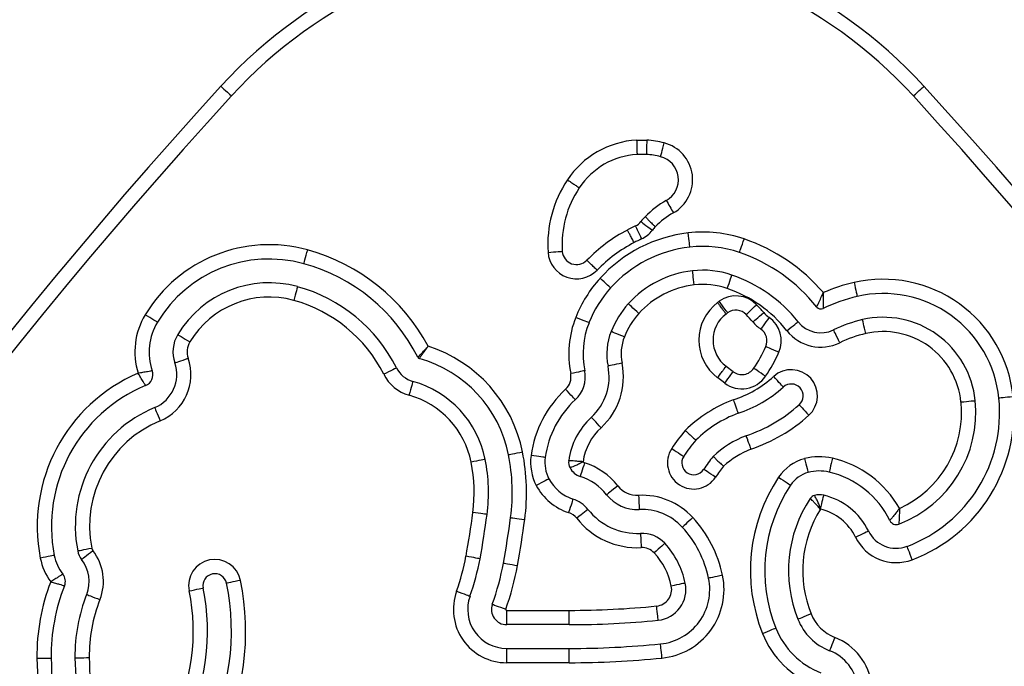
# Model space of a CAD drawing. Units: millimetres. Extents: x 83 to 1313, y -215 to 505.
# Drawn here: x 839 to 859, y 48 to 61 of the extents above; entities that cross this region are included whole.
import ezdxf

# ---------------------------------------------------------------- set-up
doc = ezdxf.new("R2010")
doc.units = ezdxf.units.MM
doc.header["$PDSIZE"] = -1
doc.layers.add('VP-DIM', color=7, linetype='Continuous')
doc.layers.add('VP-EQ', color=7, linetype='Continuous', true_color=0x8a3492)
doc.dimstyles.new('SLDDIMSTYLE0', dxfattribs={"dimtxt": 14, "dimasz": 20, "dimexe": 19.98, "dimexo": 50, "dimgap": 20, "dimtad": 0, "dimtoh": 1, "dimdec": 0, "dimrnd": 1e-09, "dimzin": 12, "dimdsep": 46, "dimtxsty": 'Standard', "dimsah": 1, "dimcen": 0.09, "dimadec": 0, "dimazin": 3, "dimtfac": 1, "dimtdec": 0, "dimtofl": 0, "dimtmove": 0, "dimatfit": 3, "dimfxl": 70, "dimfxlon": 1, "dimfrac": 2, "dimtolj": 1, "dimtzin": 12, "dimarcsym": 0})

# ---------------------------------------------------------------- blocks, each defined once
blk = doc.blocks.new('*D182')
at = {"layer": 'Defpoints', "color": 0}
for p in [(1108.695, 484.615), (591.784, -17.774), (1108.695, -17.774)]:
    blk.add_point(p, dxfattribs=at)
at = {"layer": 'VP-DIM', "color": 0, "lineweight": -2}
for p, q in [((591.784, 414.615), (591.784, 504.595)), ((1108.695, 414.615), (1108.695, 504.595)), ((611.784, 484.615), (813.906, 484.615)), ((1088.695, 484.615), (886.573, 484.615))]:
    blk.add_line(p, q, dxfattribs=at)
at = {"layer": 'VP-DIM', "color": 0}
for points in [[(611.784, 487.949), (611.784, 481.282), (591.784, 484.615)], [(1088.695, 481.282), (1088.695, 487.949), (1108.695, 484.615)]]:
    blk.add_solid(points, dxfattribs=at)
at = {"layer": 'VP-DIM', "color": 0, "insert": (850.24, 484.615), "char_height": 14, "attachment_point": 5}
blk.add_mtext('\\A1;517', dxfattribs=at)
blk = doc.blocks.new('*D183')
at = {"layer": 'Defpoints', "color": 0}
for p in [(952.332, 385.55), (748.16, -26.191), (952.332, -26.71)]:
    blk.add_point(p, dxfattribs=at)
at = {"layer": 'VP-DIM', "color": 0, "lineweight": -2}
for p, q in [((748.16, 315.55), (748.16, 405.53)), ((952.332, 315.55), (952.332, 405.53)), ((768.16, 385.55), (814.088, 385.55)), ((932.332, 385.55), (889.088, 385.55))]:
    blk.add_line(p, q, dxfattribs=at)
at = {"layer": 'VP-DIM', "color": 0}
for points in [[(768.16, 388.883), (768.16, 382.216), (748.16, 385.55)], [(932.332, 382.216), (932.332, 388.883), (952.332, 385.55)]]:
    blk.add_solid(points, dxfattribs=at)
at = {"layer": 'VP-DIM', "color": 0, "insert": (851.588, 385.55), "char_height": 14, "attachment_point": 5}
blk.add_mtext('\\A1;204', dxfattribs=at)
blk = doc.blocks.new('*D184')
at = {"layer": 'Defpoints', "color": 0}
for p in [(850.24, 294.615), (756.484, -193.235), (1292.695, -193.235)]:
    blk.add_point(p, dxfattribs=at)
at = {"layer": 'VP-DIM', "color": 0, "lineweight": -2}
for p, q in [((1222.695, 294.615), (1312.675, 294.615)), ((1292.695, 274.615), (1292.695, 89.357)), ((1292.695, -173.235), (1292.695, 12.023)), ((1222.695, -193.235), (1312.675, -193.235))]:
    blk.add_line(p, q, dxfattribs=at)
at = {"layer": 'VP-DIM', "color": 0}
for points in [[(1296.028, 274.615), (1289.362, 274.615), (1292.695, 294.615)], [(1289.362, -173.235), (1296.028, -173.235), (1292.695, -193.235)]]:
    blk.add_solid(points, dxfattribs=at)
at = {"layer": 'VP-DIM', "color": 0, "insert": (1292.695, 50.69), "char_height": 14, "attachment_point": 5, "rotation": 90}
blk.add_mtext('\\A1;488', dxfattribs=at)
blk = doc.blocks.new('*D185')
at = {"layer": 'Defpoints', "color": 0}
for p in [(850.24, 144.615), (942.284, -34.69), (1188.759, -34.69)]:
    blk.add_point(p, dxfattribs=at)
at = {"layer": 'VP-DIM', "color": 0, "lineweight": -2}
for p, q in [((1118.759, 144.615), (1208.739, 144.615)), ((1188.759, 124.615), (1188.759, 91.296)), ((1188.759, -14.69), (1188.759, 18.629)), ((1118.759, -34.69), (1208.739, -34.69))]:
    blk.add_line(p, q, dxfattribs=at)
at = {"layer": 'VP-DIM', "color": 0}
for points in [[(1192.092, 124.615), (1185.426, 124.615), (1188.759, 144.615)], [(1185.426, -14.69), (1192.092, -14.69), (1188.759, -34.69)]]:
    blk.add_solid(points, dxfattribs=at)
at = {"layer": 'VP-DIM', "color": 0, "insert": (1188.759, 54.963), "char_height": 14, "attachment_point": 5, "rotation": 90}
blk.add_mtext('\\A1;179', dxfattribs=at)
blk = doc.blocks.new('RC0660_')
at = {"color": 0, "linetype": 'Continuous', "lineweight": 25}
for p, q in [((851.589, 58.824), (851.803, 58.824)), ((851.794, 58.524), (851.598, 58.524)), ((853.291, 55.412), (853.327, 55.438)), ((853.502, 55.194), (853.468, 55.17)), ((853.471, 54.073), (853.621, 53.959)), ((853.44, 53.72), (853.291, 53.833)), ((848.859, 48.943), (850.174, 48.943)), ((848.859, 48.643), (848.859, 48.943)), ((850.174, 48.643), (850.174, 48.943)), ((850.174, 48.643), (848.859, 48.643)), ((848.859, 47.843), (848.859, 48.143)), ((848.859, 48.143), (850.174, 48.143)), ((850.174, 47.843), (850.174, 48.143)), ((850.174, 47.843), (848.859, 47.843))]:
    blk.add_line(p, q, dxfattribs=at)
at = {"color": 0, "linetype": 'Continuous', "lineweight": 25, "flags": 128}
for points in [[(842.853, 59.955), (842.857, 59.951), (842.87, 59.94), (842.89, 59.921), (842.918, 59.896), (842.952, 59.865), (842.99, 59.83), (843.031, 59.792), (843.075, 59.753)], [(857.404, 59.753), (857.448, 59.792), (857.489, 59.83), (857.527, 59.865), (857.561, 59.896), (857.589, 59.921), (857.609, 59.94), (857.622, 59.951), (857.626, 59.955)], [(852.093, 58.476), (852.095, 58.482), (852.099, 58.498), (852.106, 58.525), (852.116, 58.561), (852.127, 58.605), (852.14, 58.655), (852.154, 58.71), (852.169, 58.766)], [(851.679, 57.113), (851.684, 57.109), (851.697, 57.099), (851.72, 57.082), (851.75, 57.06), (851.786, 57.033), (851.828, 57.002), (851.873, 56.968), (851.92, 56.933)], [(851.566, 57.021), (851.569, 57.015), (851.576, 57), (851.588, 56.975), (851.603, 56.941), (851.623, 56.9), (851.645, 56.853), (851.669, 56.802), (851.693, 56.749)], [(852.71, 56.575), (852.709, 56.581), (852.707, 56.598), (852.704, 56.626), (852.7, 56.663), (852.695, 56.708), (852.689, 56.759), (852.683, 56.815), (852.676, 56.874)], [(853.751, 56.462), (853.753, 56.468), (853.759, 56.484), (853.768, 56.51), (853.78, 56.546), (853.794, 56.589), (853.811, 56.638), (853.829, 56.691), (853.848, 56.746)], [(844.597, 56.227), (844.599, 56.233), (844.603, 56.249), (844.611, 56.276), (844.62, 56.312), (844.633, 56.356), (844.646, 56.406), (844.661, 56.46), (844.677, 56.516)], [(849.729, 56.466), (849.787, 56.47), (849.843, 56.474), (849.895, 56.478), (849.94, 56.481), (849.978, 56.484), (850.005, 56.485), (850.022, 56.487), (850.028, 56.487)], [(852.799, 55.78), (852.793, 55.839), (852.786, 55.895), (852.781, 55.946), (852.776, 55.991), (852.771, 56.028), (852.768, 56.056), (852.766, 56.073), (852.766, 56.079)], [(851.043, 55.719), (851.039, 55.723), (851.026, 55.734), (851.005, 55.753), (850.978, 55.778), (850.944, 55.808), (850.905, 55.843), (850.864, 55.88), (850.82, 55.92)], [(853.494, 55.705), (853.512, 55.761), (853.531, 55.814), (853.547, 55.863), (853.562, 55.906), (853.574, 55.941), (853.583, 55.967), (853.588, 55.984), (853.59, 55.989)], [(844.465, 55.745), (844.463, 55.74), (844.459, 55.723), (844.451, 55.696), (844.441, 55.66), (844.429, 55.617), (844.415, 55.567), (844.401, 55.512), (844.385, 55.456)], [(856.158, 55.833), (856.172, 55.776), (856.184, 55.721), (856.196, 55.67), (856.206, 55.626), (856.214, 55.589), (856.22, 55.562), (856.224, 55.546), (856.225, 55.54)], [(851.637, 55.183), (851.594, 55.222), (851.552, 55.26), (851.513, 55.295), (851.48, 55.325), (851.452, 55.35), (851.431, 55.369), (851.419, 55.38), (851.414, 55.384)], [(853.502, 55.194), (853.499, 55.199), (853.489, 55.213), (853.473, 55.236), (853.451, 55.266), (853.424, 55.303), (853.394, 55.345), (853.361, 55.391), (853.327, 55.438)], [(853.894, 55.158), (853.898, 55.162), (853.91, 55.174), (853.93, 55.193), (853.957, 55.219), (853.99, 55.25), (854.027, 55.286), (854.068, 55.325), (854.11, 55.365)], [(841.518, 54.998), (841.513, 55.001), (841.498, 55.01), (841.475, 55.024), (841.443, 55.044), (841.404, 55.067), (841.359, 55.094), (841.311, 55.123), (841.261, 55.153)], [(850.589, 54.988), (850.583, 54.99), (850.567, 54.996), (850.542, 55.007), (850.507, 55.021), (850.465, 55.037), (850.416, 55.057), (850.364, 55.077), (850.31, 55.099)], [(854.032, 55.006), (854.036, 55.009), (854.049, 55.02), (854.07, 55.038), (854.098, 55.063), (854.133, 55.092), (854.172, 55.126), (854.215, 55.163), (854.26, 55.201)], [(854.372, 55.099), (854.338, 55.051), (854.306, 55.005), (854.276, 54.962), (854.25, 54.925), (854.229, 54.895), (854.213, 54.872), (854.203, 54.858), (854.2, 54.853)], [(856.403, 54.76), (856.39, 54.817), (856.378, 54.872), (856.366, 54.923), (856.356, 54.967), (856.348, 55.003), (856.342, 55.03), (856.338, 55.047), (856.337, 55.053)], [(854.746, 54.82), (854.792, 54.857), (854.836, 54.892), (854.877, 54.924), (854.913, 54.952), (854.942, 54.975), (854.964, 54.992), (854.977, 55.003), (854.982, 55.006)], [(855.86, 54.568), (855.834, 54.62), (855.809, 54.671), (855.786, 54.718), (855.766, 54.758), (855.75, 54.792), (855.738, 54.817), (855.73, 54.832), (855.728, 54.837)], [(841.946, 54.74), (841.951, 54.737), (841.966, 54.728), (841.989, 54.714), (842.021, 54.695), (842.06, 54.671), (842.105, 54.644), (842.153, 54.615), (842.203, 54.585)], [(851.332, 54.692), (851.277, 54.714), (851.225, 54.734), (851.177, 54.754), (851.135, 54.77), (851.1, 54.784), (851.074, 54.794), (851.058, 54.801), (851.053, 54.803)], [(854.577, 54.366), (854.524, 54.389), (854.472, 54.412), (854.425, 54.433), (854.383, 54.451), (854.349, 54.466), (854.324, 54.477), (854.308, 54.484), (854.303, 54.486)], [(841.884, 54.143), (841.889, 54.144), (841.905, 54.15), (841.931, 54.159), (841.967, 54.171), (842.009, 54.186), (842.058, 54.203), (842.112, 54.222), (842.167, 54.241)], [(846.544, 54.037), (846.539, 54.035), (846.523, 54.027), (846.499, 54.015), (846.465, 53.998), (846.425, 53.978), (846.378, 53.955), (846.328, 53.929), (846.276, 53.903)], [(851.282, 54.136), (851.224, 54.124), (851.169, 54.113), (851.118, 54.103), (851.074, 54.094), (851.037, 54.086), (851.01, 54.081), (850.993, 54.078), (850.988, 54.076)], [(854.299, 53.862), (854.25, 53.895), (854.204, 53.926), (854.161, 53.955), (854.123, 53.981), (854.092, 54.002), (854.069, 54.017), (854.055, 54.027), (854.05, 54.03)], [(850.498, 53.977), (850.492, 53.976), (850.475, 53.973), (850.448, 53.967), (850.412, 53.96), (850.367, 53.951), (850.316, 53.94), (850.261, 53.929), (850.204, 53.918)], [(853.44, 53.72), (853.475, 53.767), (853.509, 53.811), (853.541, 53.853), (853.568, 53.889), (853.591, 53.919), (853.607, 53.941), (853.618, 53.955), (853.621, 53.959)], [(854.671, 53.635), (854.667, 53.64), (854.655, 53.652), (854.637, 53.673), (854.612, 53.701), (854.581, 53.734), (854.547, 53.773), (854.509, 53.814), (854.47, 53.858)], [(846.887, 53.754), (846.886, 53.748), (846.881, 53.732), (846.874, 53.705), (846.864, 53.669), (846.851, 53.626), (846.837, 53.576), (846.822, 53.521), (846.806, 53.465)], [(850.301, 53.37), (850.297, 53.374), (850.285, 53.386), (850.266, 53.407), (850.241, 53.434), (850.21, 53.468), (850.175, 53.506), (850.137, 53.547), (850.097, 53.591)], [(859.5, 53.432), (859.442, 53.426), (859.386, 53.42), (859.334, 53.415), (859.289, 53.41), (859.252, 53.407), (859.224, 53.404), (859.207, 53.402), (859.202, 53.402)], [(841.462, 53.203), (841.464, 53.198), (841.47, 53.182), (841.481, 53.157), (841.495, 53.122), (841.513, 53.08), (841.532, 53.032), (841.554, 52.98), (841.576, 52.926)], [(855.006, 53.265), (855.01, 53.26), (855.022, 53.248), (855.04, 53.227), (855.065, 53.199), (855.096, 53.166), (855.131, 53.127), (855.168, 53.086), (855.208, 53.042)], [(858.406, 53.322), (858.464, 53.327), (858.52, 53.333), (858.572, 53.338), (858.617, 53.343), (858.654, 53.347), (858.681, 53.349), (858.698, 53.351), (858.704, 53.352)], [(850.842, 52.781), (850.802, 52.824), (850.764, 52.865), (850.729, 52.903), (850.698, 52.937), (850.673, 52.964), (850.654, 52.985), (850.643, 52.997), (850.639, 53.002)], [(848.897, 52.213), (848.903, 52.214), (848.92, 52.218), (848.947, 52.223), (848.983, 52.23), (849.028, 52.239), (849.079, 52.25), (849.134, 52.261), (849.191, 52.272)], [(849.667, 52.156), (849.662, 52.156), (849.645, 52.159), (849.617, 52.162), (849.58, 52.167), (849.535, 52.173), (849.484, 52.18), (849.428, 52.188), (849.37, 52.196)], [(852.327, 52.343), (852.376, 52.311), (852.423, 52.28), (852.467, 52.252), (852.505, 52.227), (852.536, 52.207), (852.559, 52.192), (852.573, 52.182), (852.578, 52.179)], [(855.703, 52.141), (855.69, 52.084), (855.677, 52.029), (855.665, 51.978), (855.655, 51.934), (855.646, 51.898), (855.64, 51.871), (855.636, 51.854), (855.635, 51.848)], [(848.407, 52.115), (848.401, 52.114), (848.385, 52.111), (848.357, 52.105), (848.321, 52.098), (848.276, 52.089), (848.225, 52.079), (848.17, 52.068), (848.113, 52.056)], [(850.495, 52.045), (850.478, 51.989), (850.461, 51.935), (850.445, 51.886), (850.431, 51.843), (850.42, 51.807), (850.411, 51.781), (850.406, 51.764), (850.404, 51.759)], [(855.118, 52.131), (855.133, 52.075), (855.148, 52.02), (855.161, 51.97), (855.173, 51.926), (855.183, 51.89), (855.19, 51.863), (855.194, 51.847), (855.196, 51.841)], [(853.249, 51.742), (853.2, 51.774), (853.152, 51.805), (853.109, 51.833), (853.071, 51.858), (853.04, 51.879), (853.016, 51.894), (853.002, 51.903), (852.997, 51.906)], [(854.573, 51.74), (854.622, 51.708), (854.669, 51.677), (854.712, 51.648), (854.75, 51.623), (854.781, 51.602), (854.804, 51.587), (854.818, 51.577), (854.823, 51.574)], [(849.747, 51.707), (849.742, 51.704), (849.726, 51.696), (849.702, 51.683), (849.669, 51.666), (849.629, 51.645), (849.583, 51.62), (849.533, 51.594), (849.481, 51.567)], [(851.196, 51.558), (851.15, 51.522), (851.105, 51.487), (851.064, 51.455), (851.029, 51.427), (850.999, 51.404), (850.978, 51.387), (850.964, 51.377), (850.96, 51.373)], [(851.63, 51.36), (851.633, 51.302), (851.636, 51.246), (851.639, 51.194), (851.641, 51.148), (851.643, 51.111), (851.644, 51.083), (851.645, 51.066), (851.645, 51.061)], [(855.453, 51.069), (855.466, 51.126), (855.479, 51.181), (855.491, 51.232), (855.501, 51.276), (855.51, 51.312), (855.516, 51.339), (855.52, 51.356), (855.521, 51.361)], [(850.252, 51.283), (850.25, 51.277), (850.245, 51.261), (850.237, 51.234), (850.225, 51.199), (850.211, 51.156), (850.196, 51.106), (850.179, 51.053), (850.161, 50.997)], [(848.445, 50.959), (848.439, 50.96), (848.422, 50.962), (848.395, 50.966), (848.358, 50.97), (848.313, 50.976), (848.261, 50.983), (848.206, 50.991), (848.148, 50.998)], [(850.566, 51.064), (850.562, 51.061), (850.548, 51.05), (850.526, 51.033), (850.497, 51.01), (850.461, 50.982), (850.421, 50.95), (850.376, 50.915), (850.33, 50.879)], [(848.941, 50.893), (848.946, 50.892), (848.963, 50.89), (848.991, 50.887), (849.028, 50.882), (849.073, 50.876), (849.124, 50.869), (849.18, 50.862), (849.238, 50.854)], [(852.769, 50.894), (852.726, 50.855), (852.685, 50.816), (852.647, 50.781), (852.613, 50.75), (852.586, 50.725), (852.565, 50.706), (852.553, 50.695), (852.549, 50.691)], [(851.67, 50.561), (851.671, 50.555), (851.671, 50.538), (851.673, 50.511), (851.675, 50.473), (851.677, 50.428), (851.68, 50.376), (851.682, 50.32), (851.685, 50.262)], [(856.19, 50.481), (856.242, 50.507), (856.293, 50.532), (856.339, 50.554), (856.38, 50.574), (856.414, 50.591), (856.439, 50.603), (856.454, 50.61), (856.459, 50.613)], [(852.181, 50.352), (852.177, 50.348), (852.164, 50.337), (852.144, 50.318), (852.116, 50.293), (852.083, 50.262), (852.045, 50.227), (852.003, 50.189), (851.96, 50.149)], [(857.38, 50.008), (857.359, 50.063), (857.339, 50.116), (857.321, 50.164), (857.305, 50.207), (857.292, 50.242), (857.282, 50.268), (857.276, 50.284), (857.274, 50.289)], [(839.353, 50.099), (839.347, 50.098), (839.33, 50.094), (839.303, 50.089), (839.267, 50.082), (839.222, 50.073), (839.171, 50.063), (839.116, 50.053), (839.058, 50.041)], [(839.844, 50.194), (839.849, 50.195), (839.866, 50.199), (839.893, 50.204), (839.93, 50.211), (839.975, 50.22), (840.025, 50.23), (840.081, 50.24), (840.138, 50.251)], [(839.926, 50.014), (839.93, 50.017), (839.944, 50.028), (839.966, 50.045), (839.995, 50.068), (840.031, 50.096), (840.072, 50.128), (840.116, 50.162), (840.162, 50.198)], [(848.299, 50.027), (848.293, 50.028), (848.277, 50.031), (848.249, 50.036), (848.213, 50.043), (848.168, 50.051), (848.117, 50.06), (848.061, 50.07), (848.004, 50.081)], [(848.791, 49.938), (848.797, 49.937), (848.813, 49.934), (848.841, 49.929), (848.877, 49.922), (848.922, 49.914), (848.973, 49.905), (849.029, 49.895), (849.086, 49.885)], [(853.395, 49.681), (853.337, 49.669), (853.282, 49.657), (853.231, 49.646), (853.187, 49.637), (853.15, 49.629), (853.123, 49.624), (853.107, 49.62), (853.101, 49.619)], [(843.265, 49.574), (843.207, 49.562), (843.152, 49.551), (843.102, 49.541), (843.057, 49.531), (843.02, 49.524), (842.993, 49.518), (842.977, 49.515), (842.971, 49.514)], [(852.612, 49.516), (852.606, 49.515), (852.589, 49.511), (852.562, 49.505), (852.526, 49.498), (852.481, 49.488), (852.43, 49.478), (852.375, 49.466), (852.318, 49.454)], [(840.033, 49.278), (840.038, 49.276), (840.054, 49.27), (840.08, 49.259), (840.114, 49.246), (840.157, 49.229), (840.205, 49.21), (840.257, 49.19), (840.312, 49.168)], [(842.187, 49.352), (842.245, 49.364), (842.3, 49.376), (842.351, 49.386), (842.395, 49.395), (842.432, 49.403), (842.459, 49.408), (842.476, 49.412), (842.481, 49.413)], [(847.805, 49.345), (847.86, 49.325), (847.913, 49.306), (847.962, 49.288), (848.005, 49.273), (848.04, 49.26), (848.066, 49.25), (848.082, 49.245), (848.087, 49.243)], [(848.558, 49.072), (848.563, 49.07), (848.579, 49.065), (848.605, 49.055), (848.64, 49.042), (848.683, 49.027), (848.732, 49.009), (848.785, 48.99), (848.84, 48.97)], [(852.042, 48.737), (852.041, 48.742), (852.039, 48.759), (852.037, 48.787), (852.033, 48.824), (852.028, 48.869), (852.023, 48.921), (852.017, 48.977), (852.012, 49.035)], [(855.255, 48.869), (855.201, 48.847), (855.149, 48.826), (855.101, 48.807), (855.059, 48.79), (855.024, 48.776), (854.998, 48.766), (854.982, 48.76), (854.977, 48.757)], [(854.235, 48.459), (854.289, 48.481), (854.341, 48.502), (854.389, 48.521), (854.432, 48.538), (854.466, 48.552), (854.492, 48.563), (854.508, 48.569), (854.513, 48.571)], [(852.122, 47.941), (852.116, 47.999), (852.11, 48.055), (852.105, 48.106), (852.101, 48.152), (852.097, 48.189), (852.094, 48.216), (852.092, 48.233), (852.092, 48.239)], [(855.753, 48.375), (855.732, 48.321), (855.711, 48.269), (855.692, 48.22), (855.676, 48.178), (855.662, 48.143), (855.652, 48.117), (855.646, 48.102), (855.644, 48.096)], [(838.988, 47.938), (839.047, 47.939), (839.103, 47.939), (839.155, 47.94), (839.2, 47.941), (839.237, 47.941), (839.265, 47.941), (839.282, 47.942), (839.288, 47.942)], [(839.788, 47.947), (839.794, 47.947), (839.811, 47.947), (839.839, 47.948), (839.876, 47.948), (839.921, 47.949), (839.973, 47.949), (840.029, 47.95), (840.088, 47.951)]]:
    blk.add_lwpolyline(points, dxfattribs=at)
at = {"color": 0, "linetype": 'Continuous', "lineweight": 25}
for centre, radius, start, end in [((850.24, 53.214), 10, 42.3843, 137.6157), ((850.24, 53.214), 9.7, 42.3843, 137.6157), ((925.837, -15.778), 112.347, 137.61573, 162.38427), ((774.642, -15.778), 112.347, 17.61573, 42.38427), ((925.837, -15.778), 112.047, 137.61573, 162.38427), ((774.642, -15.778), 112.047, 17.61573, 42.38427), ((851.696, 56.955), 1.872, 93.274, 146.5229), ((851.696, 56.955), 1.872, 75.3671, 86.726), ((851.967, 57.992), 0.8, 299.4765, 75.3671), ((851.696, 56.955), 1.572, 93.5729, 146.5591), ((851.696, 56.955), 1.572, 75.3671, 86.4271), ((851.967, 57.992), 0.5, 299.4765, 75.3671), ((852.151, 56.635), 2.428, 146.1391, 183.9812), ((852.151, 56.635), 2.128, 146.1118, 183.9812), ((853.204, 55.809), 2.009, 119.5421, 135.5844), ((909.334, 89.671), 65.529, 209.34544, 209.60775), ((851.439, 57.292), 0.3, 295.1153, 323.2543), ((852.395, 56.578), 0.893, 134.5155, 143.2543), ((853.204, 55.809), 1.709, 119.5537, 135.684), ((852.857, 54.084), 3.203, 117.1006, 136.2481), ((853.005, 53.95), 3.391, 115.1152, 118.3029), ((851.439, 57.292), 0.6, 295.1153, 323.2543), ((852.395, 56.578), 0.593, 134.2618, 143.2543), ((853.005, 53.95), 2.942, 96.4203, 137.9764), ((853.005, 53.95), 3.091, 115.1152, 118.3613), ((852.978, 54.192), 2.699, 71.1926, 96.4203), ((852.619, 53.137), 3.813, 40.6187, 71.1926), ((843.869, 53.58), 3.046, 74.6219, 148.894), ((843.588, 52.558), 4.105, 28.1107, 74.6219), ((850.327, 56.508), 0.3, 183.9812, 315.9759), ((852.857, 54.084), 2.903, 117.0386, 136.2594), ((853.005, 53.95), 2.642, 96.4203, 137.9764), ((852.978, 54.192), 2.399, 71.1926, 96.4203), ((843.869, 53.58), 2.746, 74.6219, 148.894), ((850.327, 56.508), 0.6, 183.9812, 316.0573), ((852.619, 53.137), 3.513, 38.3498, 71.1926), ((843.588, 52.558), 3.805, 26.5866, 74.6219), ((853.005, 53.95), 2.142, 96.4203, 137.9764), ((852.978, 54.192), 1.899, 71.1926, 96.4203), ((852.857, 54.084), 2.742, 137.9764, 158.2736), ((852.619, 53.137), 3.013, 38.3498, 71.1926), ((856.77, 53.157), 2.744, 5.736, 102.8689), ((843.869, 53.58), 2.246, 74.6219, 148.894), ((843.588, 52.558), 3.305, 26.5866, 74.6219), ((852.857, 54.084), 2.442, 137.9764, 158.2736), ((853.005, 53.95), 1.842, 96.4203, 137.9764), ((852.978, 54.192), 1.599, 71.1926, 96.4203), ((852.619, 53.137), 2.713, 38.3498, 71.1926), ((856.961, 52.318), 3.605, 102.8689, 113.6895), ((843.869, 53.58), 1.946, 74.6219, 148.894), ((843.588, 52.558), 3.005, 26.5866, 74.6219), ((853.677, 54.951), 0.6, 43.7317, 125.6496), ((856.961, 52.318), 3.305, 102.8689, 116.093), ((856.77, 53.157), 2.444, 5.736, 102.8689), ((852.857, 54.084), 1.942, 137.9764, 158.2736), ((853.88, 54.622), 0.985, 126.6789, 233.276), ((853.677, 54.951), 0.3, 43.7317, 125.6496), ((851.198, 52.579), 4.03, 40.5729, 43.7317), ((855.46, 55.385), 0.11, 218.3498, 296.093), ((842.552, 54.375), 1.507, 148.894, 197.366), ((852.24, 54.33), 2.077, 158.2736, 191.4504), ((852.857, 54.084), 1.642, 137.9764, 158.2736), ((853.88, 54.622), 0.685, 126.8839, 233.354), ((851.198, 52.579), 3.73, 40.5729, 43.7317), ((854.715, 55.591), 0.6, 220.5729, 235.0636), ((854.028, 54.607), 0.6, 336.2549, 55.0636), ((856.961, 52.318), 2.805, 102.8689, 116.093), ((856.77, 53.157), 1.944, 5.736, 102.8689), ((842.552, 54.375), 1.207, 148.894, 199.1501), ((852.24, 54.33), 1.777, 158.2736, 191.4504), ((854.715, 55.591), 0.9, 220.5729, 235.0636), ((854.028, 54.607), 0.3, 336.2549, 55.0636), ((855.46, 55.385), 0.61, 218.3498, 296.093), ((842.552, 54.375), 0.707, 148.894, 199.1501), ((852.24, 54.33), 1.277, 158.2736, 191.4504), ((852.24, 54.33), 0.977, 158.2736, 191.4504), ((855.46, 55.385), 0.91, 218.3498, 296.093), ((856.961, 52.318), 2.505, 102.8689, 116.093), ((856.77, 53.157), 1.644, 5.736, 102.8689), ((842.552, 54.375), 0.407, 148.894, 199.1501), ((846.311, 51.695), 2.938, 11.3232, 72.1909), ((851.664, 55.647), 2.883, 325.8782, 336.2549), ((841.175, 53.897), 1.05, 292.4601, 19.1501), ((847.036, 54.284), 0.05, 206.5866, 254.3485), ((846.311, 51.695), 2.638, 11.3232, 74.3485), ((851.664, 55.647), 3.183, 325.8782, 336.2549), ((841.175, 53.897), 0.75, 292.4601, 19.1501), ((847.036, 54.284), 0.55, 206.5866, 254.3485), ((849.861, 53.848), 1.15, 312.5962, 11.4504), ((849.861, 53.848), 1.45, 312.5962, 11.4504), ((853.802, 54.198), 0.3, 232.8842, 325.8782), ((842.493, 50.71), 3.499, 113.2213, 191.0118), ((841.175, 53.897), 0.25, 292.4601, 19.1501), ((847.036, 54.284), 0.85, 206.5866, 254.3485), ((849.861, 53.848), 0.35, 312.5962, 11.4504), ((849.861, 53.848), 0.65, 312.5962, 11.4504), ((853.802, 54.198), 0.6, 232.8842, 325.8782), ((852.904, 55.588), 2.333, 287.8935, 312.1367), ((854.839, 53.45), 0.55, 312.1367, 132.1367), ((842.493, 50.71), 3.199, 112.4601, 191.0118), ((846.311, 51.695), 2.138, 11.3232, 74.3485), ((851.665, 51.886), 2.315, 132.5962, 172.3168), ((852.904, 55.588), 2.633, 288.0599, 312.1367), ((854.839, 53.45), 0.25, 312.1367, 132.1367), ((846.311, 51.695), 1.838, 11.3232, 74.3485), ((856.21, 53.101), 3.007, 290.7184, 5.736), ((856.21, 53.101), 3.307, 290.7184, 5.736), ((842.493, 50.71), 2.699, 112.4601, 191.0118), ((851.665, 51.886), 2.015, 132.5962, 172.3168), ((854.649, 50.642), 2.913, 110.655, 134.3696), ((852.904, 55.588), 3.133, 288.3001, 312.1367), ((856.21, 53.101), 2.507, 290.7184, 5.736), ((856.21, 53.101), 2.207, 294.1476, 5.736), ((851.665, 51.886), 1.515, 132.5962, 172.3168), ((854.649, 50.642), 2.613, 110.8045, 134.0696), ((852.904, 55.588), 3.433, 288.4298, 312.1367), ((842.493, 50.71), 2.399, 112.4601, 191.0118), ((851.665, 51.886), 1.215, 132.5962, 171.4451), ((855.464, 50.299), 3.744, 139.6251, 146.9136), ((854.649, 50.642), 2.113, 111.098, 133.3938), ((855.464, 50.299), 3.444, 139.8557, 146.9136), ((844.948, 51.422), 4.028, 352.4516, 11.3232), ((844.948, 51.422), 4.328, 352.4516, 11.3232), ((850.41, 52.055), 1.049, 172.3168, 207.7286), ((850.41, 52.055), 0.749, 172.3168, 207.7286), ((852.788, 52.043), 0.55, 146.9136, 326.9136), ((852.788, 52.043), 0.25, 146.9136, 326.9136), ((855.464, 50.299), 2.944, 140.3544, 146.9136), ((854.649, 50.642), 1.813, 111.3153, 132.8237), ((855.43, 50.969), 1.203, 76.8685, 104.9911), ((855.204, 50.002), 2.196, 29.6303, 76.8685), ((844.948, 51.422), 3.228, 352.4516, 11.3232), ((844.948, 51.422), 3.528, 352.4516, 11.3232), ((850.41, 52.055), 0.249, 172.3168, 207.7286), ((850.517, 52.111), 0.37, 207.7286, 252.2848), ((850.517, 52.111), 0.0701, 219.511, 252.2848), ((850.054, 50.662), 1.451, 38.1236, 72.2848), ((855.464, 50.299), 2.644, 140.7544, 146.9136), ((855.364, 51.213), 0.95, 104.9911, 146.3218), ((850.054, 50.662), 1.151, 38.1236, 72.2848), ((857.518, 49.778), 3.538, 146.3218, 201.89), ((855.364, 51.213), 0.65, 104.9911, 146.3218), ((855.43, 50.969), 0.903, 76.8685, 104.9911), ((855.204, 50.002), 1.896, 25.9414, 76.8685), ((850.517, 52.111), 1.17, 207.7286, 252.2848), ((850.517, 52.111), 0.87, 207.7286, 252.2848), ((851.604, 51.879), 0.519, 218.1236, 272.8799), ((857.518, 49.778), 3.238, 146.3218, 201.89), ((851.604, 51.879), 0.819, 218.1236, 272.8799), ((851.703, 49.913), 1.449, 42.625, 92.8799), ((855.364, 51.213), 0.15, 104.9911, 146.3218), ((855.43, 50.969), 0.403, 76.8685, 104.9911), ((855.204, 50.002), 1.396, 25.9414, 76.8685), ((850.054, 50.662), 0.651, 38.1236, 72.2848), ((857.518, 49.778), 2.738, 146.3218, 201.89), ((828.735, 53.571), 19.583, 349.7336, 352.4516), ((828.735, 53.571), 19.883, 349.7336, 352.4516), ((850.054, 50.662), 0.351, 38.1236, 72.2848), ((851.604, 51.879), 1.319, 218.1236, 272.8799), ((851.703, 49.913), 1.149, 42.625, 92.8799), ((857.518, 49.778), 2.438, 148.0069, 201.89), ((855.43, 50.969), 0.103, 76.8685, 78.5773), ((855.204, 50.002), 1.096, 25.9414, 76.8685), ((828.735, 53.571), 20.383, 349.7336, 352.4516), ((828.735, 53.571), 20.683, 349.7336, 352.4516), ((851.604, 51.879), 1.619, 218.1236, 272.8799), ((850.875, 49.15), 2.575, 11.8827, 42.625), ((857.044, 50.897), 0.15, 205.9414, 290.7184), ((851.703, 49.913), 0.649, 42.625, 92.8799), ((850.875, 49.15), 2.275, 11.8827, 42.625), ((857.044, 50.897), 0.65, 205.9414, 290.7184), ((850.875, 49.15), 1.775, 11.8827, 42.625), ((857.044, 50.897), 0.95, 205.9414, 290.7184), ((840.261, 50.275), 0.925, 191.0118, 217.9674), ((840.261, 50.275), 0.425, 191.0118, 217.9674), ((840.261, 50.275), 0.125, 191.0118, 217.9674), ((839.335, 49.552), 1.05, 338.5314, 37.9674), ((843.548, 50.888), 4.528, 340.0802, 349.7336), ((851.703, 49.913), 0.349, 42.625, 92.8799), ((850.875, 49.15), 1.475, 11.8827, 42.625), ((840.261, 50.275), 1.225, 191.0118, 216.6284), ((839.335, 49.552), 0.75, 338.5314, 37.9674), ((842.726, 49.463), 0.55, 11.6343, 191.6343), ((843.548, 50.888), 4.828, 340.0802, 349.7336), ((843.548, 50.888), 5.328, 340.0802, 349.7336), ((843.548, 50.888), 5.628, 340.0802, 349.7336), ((839.335, 49.552), 0.25, 338.5314, 37.9674), ((842.726, 49.463), 0.25, 11.6343, 191.6343), ((851.977, 49.382), 1.449, 275.7577, 11.8827), ((843.315, 47.987), 4.328, 158.9048, 180.6437), ((843.315, 47.987), 4.028, 158.5314, 180.6437), ((838.082, 48.507), 4.992, 332.7779, 11.6343), ((838.082, 48.507), 5.292, 332.7779, 11.6343), ((851.977, 49.382), 0.349, 275.7577, 11.8827), ((851.977, 49.382), 0.649, 275.7577, 11.8827), ((851.977, 49.382), 1.149, 275.7577, 11.8827), ((843.315, 47.987), 3.528, 158.5314, 180.6437), ((838.082, 48.507), 4.192, 332.7779, 11.6343), ((838.082, 48.507), 4.492, 332.7779, 11.6343), ((848.859, 48.963), 1.12, 160.0802, 270), ((843.315, 47.987), 3.228, 158.5314, 180.6437), ((848.859, 48.963), 0.82, 160.0802, 270), ((848.859, 48.963), 0.32, 160.0802, 270), ((848.859, 48.963), 0.0205, 160.0802, 270), ((850.174, 67.263), 18.32, 270, 275.7577), ((856.077, 49.199), 0.885, 201.89, 248.5622), ((850.174, 67.263), 18.62, 270, 275.7577), ((856.077, 49.199), 1.185, 201.89, 248.5622), ((856.077, 49.199), 1.985, 201.89, 248.5622), ((856.077, 49.199), 1.685, 201.89, 248.5622), ((850.174, 67.263), 19.12, 270, 275.7577), ((855.296, 47.212), 1.25, 305.9094, 68.5622), ((855.296, 47.212), 0.95, 305.9094, 68.5622), ((846.944, 48.028), 7.957, 180.6437, 197.468), ((846.944, 48.028), 7.657, 180.6437, 197.468), ((846.944, 48.028), 7.157, 180.6437, 197.468), ((846.944, 48.028), 6.857, 180.6437, 197.468), ((850.174, 67.263), 19.42, 270, 275.7577)]:
    blk.add_arc(centre, radius, start, end, dxfattribs=at)
for points, knots in [([(851.589, 58.824), (851.589, 58.823), (851.59, 58.8), (851.592, 58.745), (851.594, 58.662), (851.596, 58.586), (851.598, 58.534), (851.598, 58.527), (851.598, 58.524)], [0, 0, 0, 0, 0.009764, 0.141575, 0.35628, 0.570885, 0.785443, 1, 1, 1, 1]), ([(851.803, 58.824), (851.803, 58.823), (851.802, 58.8), (851.801, 58.745), (851.798, 58.662), (851.796, 58.586), (851.795, 58.534), (851.794, 58.527), (851.794, 58.524)], [0, 0, 0, 0, 0.009765, 0.141575, 0.35628, 0.570885, 0.785443, 1, 1, 1, 1]), ([(850.135, 57.988), (850.138, 57.985), (850.157, 57.973), (850.203, 57.942), (850.27, 57.898), (850.333, 57.856), (850.376, 57.827), (850.382, 57.823), (850.384, 57.821)], [0, 0, 0, 0, 0.028527, 0.14135, 0.356011, 0.570675, 0.785337, 1, 1, 1, 1]), ([(851.769, 57.215), (851.771, 57.213), (851.776, 57.208), (851.812, 57.172), (851.866, 57.118), (851.924, 57.06), (851.964, 57.02), (851.979, 57.005), (851.981, 57.003)], [0, 0, 0, 0, 0.214663, 0.429323, 0.643992, 0.858666, 0.985183, 1, 1, 1, 1]), ([(851.537, 56.67), (851.536, 56.672), (851.526, 56.692), (851.5, 56.741), (851.462, 56.814), (851.426, 56.881), (851.402, 56.927), (851.399, 56.933), (851.398, 56.936)], [0, 0, 0, 0, 0.015366, 0.141338, 0.356014, 0.570679, 0.785343, 1, 1, 1, 1]), ([(850.759, 56.092), (850.755, 56.096), (850.739, 56.111), (850.699, 56.149), (850.642, 56.204), (850.587, 56.257), (850.55, 56.292), (850.545, 56.297), (850.543, 56.299)], [0, 0, 0, 0, 0.039323, 0.141374, 0.356031, 0.570691, 0.785345, 1, 1, 1, 1]), ([(855.374, 55.317), (855.375, 55.319), (855.377, 55.324), (855.395, 55.362), (855.428, 55.432), (855.465, 55.514), (855.493, 55.576), (855.504, 55.6), (855.509, 55.61), (855.511, 55.615), (855.512, 55.618), (855.513, 55.619), (855.513, 55.619)], [0, 0, 0, 0, 0.170885, 0.336739, 0.547107, 0.825888, 0.921511, 0.963988, 0.983423, 0.992362, 0.997744, 1, 1, 1, 1]), ([(855.513, 55.619), (855.513, 55.619), (855.513, 55.618), (855.513, 55.615), (855.513, 55.609), (855.512, 55.598), (855.512, 55.572), (855.51, 55.504), (855.509, 55.413), (855.508, 55.337), (855.508, 55.294), (855.508, 55.289), (855.508, 55.286)], [0, 0, 0, 0, 0.002257, 0.007626, 0.016553, 0.035963, 0.078394, 0.173965, 0.452889, 0.663244, 0.829102, 1, 1, 1, 1]), ([(853.468, 55.17), (853.466, 55.173), (853.463, 55.178), (853.432, 55.22), (853.387, 55.281), (853.339, 55.347), (853.306, 55.392), (853.293, 55.41), (853.291, 55.412)], [0, 0, 0, 0, 0.214655, 0.429321, 0.643986, 0.858664, 0.982581, 1, 1, 1, 1]), ([(846.991, 54.261), (846.993, 54.263), (846.997, 54.268), (847.03, 54.303), (847.08, 54.355), (847.135, 54.414), (847.177, 54.458), (847.198, 54.48), (847.205, 54.488), (847.208, 54.491), (847.209, 54.492), (847.209, 54.492)], [0, 0, 0, 0, 0.195378, 0.389451, 0.589281, 0.803957, 0.930989, 0.975095, 0.991009, 0.997384, 1, 1, 1, 1]), ([(847.022, 54.235), (847.024, 54.238), (847.028, 54.243), (847.056, 54.282), (847.098, 54.34), (847.145, 54.406), (847.181, 54.455), (847.199, 54.479), (847.206, 54.488), (847.208, 54.491), (847.209, 54.492), (847.209, 54.492)], [0, 0, 0, 0, 0.195401, 0.389475, 0.589287, 0.80395, 0.931369, 0.975279, 0.991079, 0.997385, 1, 1, 1, 1]), ([(853.291, 53.833), (853.293, 53.837), (853.307, 53.854), (853.34, 53.899), (853.388, 53.963), (853.434, 54.024), (853.465, 54.065), (853.469, 54.07), (853.471, 54.073)], [0, 0, 0, 0, 0.028239, 0.14135, 0.356013, 0.570675, 0.785336, 1, 1, 1, 1]), ([(841.411, 53.979), (841.409, 53.978), (841.405, 53.977), (841.371, 53.97), (841.31, 53.958), (841.218, 53.942), (841.146, 53.93), (841.113, 53.925), (841.113, 53.925)], [0, 0, 0, 0, 0.171232, 0.332911, 0.538877, 0.790758, 0.997618, 1, 1, 1, 1]), ([(841.271, 53.666), (841.269, 53.667), (841.267, 53.671), (841.25, 53.701), (841.217, 53.755), (841.169, 53.834), (841.131, 53.896), (841.113, 53.924), (841.113, 53.925)], [0, 0, 0, 0, 0.171159, 0.332811, 0.538817, 0.790782, 0.997616, 1, 1, 1, 1]), ([(853.621, 53.368), (853.622, 53.366), (853.629, 53.345), (853.647, 53.293), (853.675, 53.215), (853.7, 53.143), (853.717, 53.094), (853.72, 53.088), (853.721, 53.085)], [0, 0, 0, 0, 0.010637, 0.141471, 0.356166, 0.570794, 0.785396, 1, 1, 1, 1]), ([(852.612, 52.724), (852.612, 52.723), (852.629, 52.708), (852.67, 52.67), (852.731, 52.613), (852.786, 52.561), (852.824, 52.526), (852.829, 52.522), (852.831, 52.519)], [0, 0, 0, 0, 0.00771, 0.142049, 0.356792, 0.571279, 0.785638, 1, 1, 1, 1]), ([(853.888, 52.613), (853.889, 52.61), (853.891, 52.604), (853.909, 52.555), (853.935, 52.484), (853.963, 52.406), (853.982, 52.353), (853.989, 52.333), (853.99, 52.331)], [0, 0, 0, 0, 0.214596, 0.429196, 0.643826, 0.858514, 0.989597, 1, 1, 1, 1]), ([(853.197, 52.177), (853.199, 52.175), (853.204, 52.171), (853.242, 52.135), (853.297, 52.083), (853.358, 52.026), (853.399, 51.988), (853.416, 51.972), (853.416, 51.972)], [0, 0, 0, 0, 0.214147, 0.428291, 0.642599, 0.857291, 0.993721, 1, 1, 1, 1]), ([(850.463, 52.067), (850.462, 52.067), (850.434, 52.069), (850.374, 52.073), (850.289, 52.08), (850.219, 52.085), (850.172, 52.088), (850.166, 52.088), (850.163, 52.089)], [0, 0, 0, 0, 0.002466, 0.178709, 0.38631, 0.58997, 0.793907, 1, 1, 1, 1]), ([(850.463, 52.067), (850.462, 52.067), (850.462, 52.066), (850.458, 52.064), (850.453, 52.06), (850.441, 52.052), (850.421, 52.04), (850.375, 52.014), (850.31, 51.983), (850.243, 51.958), (850.198, 51.942), (850.192, 51.94), (850.189, 51.939)], [0, 0, 0, 0, 0.002456, 0.00601, 0.02486, 0.04723, 0.091728, 0.17898, 0.386953, 0.590889, 0.794579, 1, 1, 1, 1]), ([(855.45, 51.07), (855.45, 51.07), (855.445, 51.103), (855.426, 51.166), (855.389, 51.247), (855.355, 51.309), (855.33, 51.35), (855.327, 51.356), (855.325, 51.358)], [0, 0, 0, 0, 0.002336, 0.203472, 0.407449, 0.605506, 0.802127, 1, 1, 1, 1]), ([(855.45, 51.07), (855.45, 51.07), (855.429, 51.095), (855.387, 51.144), (855.327, 51.208), (855.279, 51.257), (855.246, 51.29), (855.241, 51.294), (855.239, 51.297)], [0, 0, 0, 0, 0.00236, 0.203121, 0.405274, 0.602744, 0.800272, 1, 1, 1, 1]), ([(857.113, 51.088), (857.113, 51.087), (857.112, 51.087), (857.111, 51.085), (857.11, 51.083), (857.107, 51.079), (857.102, 51.073), (857.093, 51.06), (857.075, 51.036), (857.035, 50.984), (856.983, 50.918), (856.939, 50.865), (856.914, 50.837), (856.911, 50.833), (856.909, 50.831)], [0, 0, 0, 0, 0.0022582, 0.0055505, 0.0101288, 0.0184864, 0.0337865, 0.0619328, 0.1144773, 0.2174337, 0.4716521, 0.6754645, 0.8341477, 1, 1, 1, 1]), ([(857.113, 51.088), (857.113, 51.087), (857.113, 51.086), (857.113, 51.085), (857.113, 51.082), (857.113, 51.077), (857.113, 51.068), (857.113, 51.052), (857.112, 51.022), (857.111, 50.997), (857.11, 50.941), (857.106, 50.872), (857.101, 50.803), (857.098, 50.764), (857.097, 50.759), (857.097, 50.757)], [0, 0, 0, 0, 0.002246, 0.005755, 0.010492, 0.019125, 0.034849, 0.063552, 0.116392, 0.217421, 0.219652, 0.472196, 0.676541, 0.834965, 1, 1, 1, 1]), ([(839.532, 49.706), (839.529, 49.705), (839.525, 49.702), (839.491, 49.679), (839.438, 49.645), (839.365, 49.598), (839.308, 49.563), (839.278, 49.545), (839.278, 49.544)], [0, 0, 0, 0, 0.193149, 0.381032, 0.571413, 0.777918, 0.997573, 1, 1, 1, 1]), ([(839.278, 49.544), (839.278, 49.544), (839.312, 49.535), (839.377, 49.516), (839.459, 49.492), (839.52, 49.475), (839.56, 49.463), (839.565, 49.462), (839.567, 49.461)], [0, 0, 0, 0, 0.002428, 0.222072, 0.428616, 0.619025, 0.806897, 1, 1, 1, 1])]:
    blk.add_open_spline(points, degree=3, knots=knots, dxfattribs=at)
blk = doc.blocks.new('RC0660_2D')
at = {"layer": 'VP-EQ', "color": 0}
blk.add_blockref('RC0660_', (0, 0), dxfattribs=at)

msp = doc.modelspace()

# ---------------------------------------------------------------- block references
at = {"layer": 'VP-EQ', "color": 0}
msp.add_blockref('RC0660_2D', (0, 0), dxfattribs=at)

# ---------------------------------------------------------------- dimensions: what is measured, and where the dimension line sits
at = {"layer": 'VP-DIM'}
dim = msp.add_linear_dim(base=(1108.695, 484.615), p1=(591.784, -17.774), p2=(1108.695, -17.774), dimstyle='SLDDIMSTYLE0', dxfattribs=at)
dim.commit()
dim.dimension.update_dxf_attribs({"geometry": '*D182', "text_midpoint": (850.24, 484.615)})
dim = msp.add_linear_dim(base=(952.332, 385.55), p1=(748.16, -26.191), p2=(952.332, -26.71), dimstyle='SLDDIMSTYLE0', dxfattribs=at)
dim.commit()
dim.dimension.update_dxf_attribs({"geometry": '*D183', "text_midpoint": (851.588, 385.55), "dimtype": 160})
for base, p1, p2, picture, middle in [((1292.695, -193.235), (850.24, 294.615), (756.484, -193.235), '*D184', (1292.695, 50.69)), ((1188.759, -34.69), (850.24, 144.615), (942.284, -34.69), '*D185', (1188.759, 54.963))]:
    dim = msp.add_linear_dim(base=base, p1=p1, p2=p2, angle=90, dimstyle='SLDDIMSTYLE0', dxfattribs=at)
    dim.commit()
    dim.dimension.update_dxf_attribs({"geometry": picture, "text_midpoint": middle})

doc.saveas('drawing.dxf')
